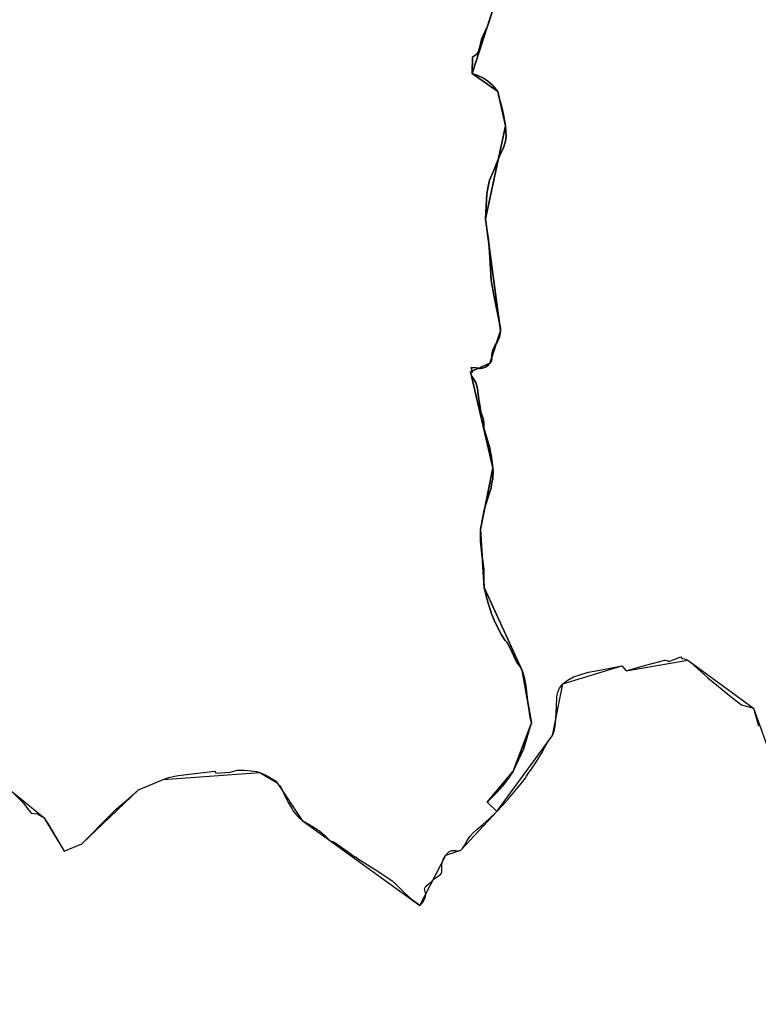
# Model space of a CAD drawing. Units: inches. Extents: x 48930 to 106139, y 57015 to 138762.
# Drawn here: x 51369 to 52811, y 95192 to 97113 of the extents above; entities that cross this region are included whole.
import ezdxf

# ---------------------------------------------------------------- set-up
doc = ezdxf.new("R2010")
doc.units = ezdxf.units.IN
doc.header["$MEASUREMENT"] = 0
for name, color, linetype, lineweight in [('LIMADM_CANTONS', 10, 'Continuous', 25), ('LIMADM_COMM_CADASTRALES', 10, 'Continuous', 25), ('LIMADM_COMMUNES', 10, 'Continuous', 25), ('LIMADM_DISTRICTS', 10, 'Continuous', 25), ('LIMADM_GEN_CANTONS', 10, 'Continuous', 25), ('LIMADM_GEN_COMM_CADASTRALES', 10, 'Continuous', 25), ('LIMADM_GEN_COMMUNES', 10, 'Continuous', 25), ('LIMADM_GEN_DISTRICTS', 10, 'Continuous', 25), ('LIMADM_GEN_PAYS', 10, 'Continuous', 25), ('LIMADM_GEN_SECTIONS', 10, 'Continuous', 25), ('LIMADM_JUDICIAIRE', 10, 'Continuous', 25), ('LIMADM_LEGISLATIVE', 10, 'Continuous', 25), ('LIMADM_PAYS', 10, 'Continuous', 25), ('LIMADM_SECTIONS', 10, 'Continuous', 25)]:
    doc.layers.add(name, color=color, linetype=linetype, lineweight=lineweight)

# ---------------------------------------------------------------- blocks, each defined once
blk = doc.blocks.new('limadmin_ACAD_1_FMEBLOCK38')
at = {"layer": 'LIMADM_GEN_COMM_CADASTRALES'}
blk.add_lwpolyline([(-574.125, -3042.7335), (-511.111, -3094.6765), (-470.902, -3160.0285), (-436.61, -3145.4765), (-326.064, -3040.5745), (-277.645, -3020.2545), (-89.045, -3006.2845), (-55.094, -3026.9855), (-6.353, -3099.9255), (223.136, -3266.0235), (273.84, -3167.5745), (303.412, -3158.3035), (373.181, -3082.5825), (481.951, -2934.1195), (502.257, -2833.4085), (617.752, -2798.6105), (625.78, -2808.5205), (746.066, -2787.1805), (874.31, -2881.2725), (1082.744, -3458.8585)], dxfattribs=at)
blk = doc.blocks.new('limadmin_ACAD_1_FMEBLOCK137')
at = {"layer": 'LIMADM_GEN_CANTONS'}
blk.add_lwpolyline([(-8653.9065, -80.221), (-8590.8925, -132.164), (-8550.6835, -197.516), (-8516.3915, -182.964), (-8405.8455, -78.062), (-8357.4265, -57.742), (-8168.8265, -43.772), (-8134.8755, -64.473), (-8086.1345, -137.413), (-7856.6455, -303.511), (-7805.9415, -205.062), (-7776.3695, -195.791), (-7706.6005, -120.07), (-7597.8305, 28.393), (-7577.5245, 129.104), (-7462.0295, 163.902), (-7454.0015, 153.992), (-7333.7155, 175.332), (-7205.4715, 81.24), (-6997.0375, -496.346)], dxfattribs=at)
blk = doc.blocks.new('limadmin_ACAD_1_FMEBLOCK150')
at = {"layer": 'LIMADM_GEN_DISTRICTS'}
blk.add_lwpolyline([(-18367.7425, -16418.8435), (-18304.7285, -16470.7865), (-18264.5195, -16536.1385), (-18230.2275, -16521.5865), (-18119.6815, -16416.6845), (-18071.2625, -16396.3645), (-17882.6625, -16382.3945), (-17848.7115, -16403.0955), (-17799.9705, -16476.0355), (-17570.4815, -16642.1335), (-17519.7775, -16543.6845), (-17490.2055, -16534.4135), (-17420.4365, -16458.6925), (-17311.6665, -16310.2295), (-17291.3605, -16209.5185), (-17175.8655, -16174.7205), (-17167.8375, -16184.6305), (-17047.5515, -16163.2905), (-16919.3075, -16257.3825), (-16710.8735, -16834.9685)], dxfattribs=at)
blk = doc.blocks.new('limadmin_ACAD_1_FMEBLOCK562')
at = {"layer": 'LIMADM_GEN_SECTIONS'}
blk.add_lwpolyline([(-816.9385, -457.5495), (-865.8215, -611.0245), (-815.7135, -645.8485), (-801.1975, -712.6505), (-840.0355, -894.0065), (-810.7055, -1112.9545), (-831.7745, -1175.9465), (-869.2155, -1192.5835), (-825.4935, -1380.4165), (-849.5445, -1500.5585), (-842.3735, -1613.3345), (-768.6355, -1775.6405), (-750.4875, -1877.7485), (-786.1505, -1972.1095), (-837.0455, -2032.5615), (-818.1965, -2050.5955), (-709.4265, -1902.1325), (-689.1205, -1801.4215), (-573.6255, -1766.6235), (-565.5975, -1776.5335), (-445.3115, -1755.1935), (-317.0675, -1849.2855), (-108.6335, -2426.8715)], dxfattribs=at)
blk = doc.blocks.new('limadmin_ACAD_1_FMEBLOCK598')
at = {"layer": 'LIMADM_GEN_SECTIONS'}
blk.add_lwpolyline([(356.476, -1514.984), (419.49, -1566.927), (459.699, -1632.279), (493.991, -1617.727), (604.537, -1512.825), (652.956, -1492.505), (841.556, -1478.535), (875.507, -1499.236), (924.248, -1572.176), (1153.737, -1738.274), (1204.441, -1639.825), (1234.013, -1630.554), (1303.782, -1554.833), (1284.933, -1536.799), (1335.828, -1476.347), (1371.491, -1381.986), (1353.343, -1279.878), (1279.605, -1117.572), (1272.434, -1004.796), (1296.485, -884.654), (1252.763, -696.821), (1290.204, -680.184), (1311.273, -617.192), (1281.943, -398.244), (1320.781, -216.888), (1306.265, -150.086), (1256.157, -115.262), (1305.04, 38.213)], dxfattribs=at)
blk = doc.blocks.new('limadmin_ACAD_1_FMEBLOCK679')
at = {"layer": 'LIMADM_GEN_COMMUNES'}
blk.add_lwpolyline([(-3844.7155, -5030.141), (-3781.7015, -5082.084), (-3741.4925, -5147.436), (-3707.2005, -5132.884), (-3596.6545, -5027.982), (-3548.2355, -5007.662), (-3359.6355, -4993.692), (-3325.6845, -5014.393), (-3276.9435, -5087.333), (-3047.4545, -5253.431), (-2996.7505, -5154.982), (-2967.1785, -5145.711), (-2897.4095, -5069.99), (-2788.6395, -4921.527), (-2768.3335, -4820.816), (-2652.8385, -4786.018), (-2644.8105, -4795.928), (-2524.5245, -4774.588), (-2396.2805, -4868.68), (-2187.8465, -5446.266)], dxfattribs=at)
blk = doc.blocks.new('limadmin_ACAD_1_FMEBLOCK779')
at = {"layer": 'LIMADM_GEN_PAYS'}
blk.add_lwpolyline([(-26169.601, -2280.2445), (-26106.587, -2332.1875), (-26066.378, -2397.5395), (-26032.086, -2382.9875), (-25921.54, -2278.0855), (-25873.121, -2257.7655), (-25684.521, -2243.7955), (-25650.57, -2264.4965), (-25601.829, -2337.4365), (-25372.34, -2503.5345), (-25321.636, -2405.0855), (-25292.064, -2395.8145), (-25222.295, -2320.0935), (-25113.525, -2171.6305), (-25093.219, -2070.9195), (-24977.724, -2036.1215), (-24969.696, -2046.0315), (-24849.41, -2024.6915), (-24721.166, -2118.7835), (-24512.732, -2696.3695)], dxfattribs=at)
blk = doc.blocks.new('limadmin_ACAD_1_FMEBLOCK871')
at = {"layer": 'LIMADM_COMMUNES'}
blk.add_lwpolyline([(-3844.7155, -5030.141), (-3821.7435, -5053.001), (-3806.1965, -5073.321), (-3794.0125, -5074.337), (-3781.7015, -5082.084), (-3773.9595, -5093.768), (-3741.4925, -5147.436), (-3707.2005, -5132.884), (-3688.0365, -5113.453), (-3669.8865, -5095.165), (-3657.5125, -5082.846), (-3640.2515, -5065.828), (-3615.3755, -5044.492), (-3596.6545, -5027.982), (-3565.3065, -5014.647), (-3548.2355, -5007.662), (-3537.5745, -5003.979), (-3526.1515, -5000.804), (-3518.2825, -4999.534), (-3497.7225, -4997.248), (-3447.5265, -4991.152), (-3446.6725, -4993.361), (-3446.0035, -4995.089), (-3427.3465, -4993.946), (-3417.7635, -4993.184), (-3403.9295, -4989.501), (-3399.7415, -4989.12), (-3389.5875, -4989.501), (-3377.0235, -4990.771), (-3366.4885, -4991.914), (-3359.6355, -4993.692), (-3347.0065, -4999.661), (-3336.7265, -5005.63), (-3329.3655, -5010.329), (-3325.6845, -5014.393), (-3320.9885, -5020.108), (-3317.0545, -5026.204), (-3310.7715, -5039.412), (-3304.4255, -5052.747), (-3297.5715, -5064.431), (-3293.7645, -5069.765), (-3284.9615, -5080.306), (-3276.9435, -5087.333), (-3271.4865, -5091.016), (-3264.3945, -5094.881), (-3250.5865, -5103.293), (-3242.5905, -5108.5), (-3233.7065, -5115.993), (-3222.7915, -5127.55), (-3215.0495, -5128.947), (-3195.9475, -5142.79), (-3174.3075, -5158.411), (-3172.5945, -5158.538), (-3167.2645, -5162.983), (-3160.6645, -5167.301), (-3134.7095, -5183.303), (-3117.5765, -5194.479), (-3101.5845, -5205.274), (-3095.1115, -5211.116), (-3077.4065, -5228.515), (-3063.5725, -5241.342), (-3050.7535, -5250.232), (-3047.4545, -5253.431), (-3044.0905, -5250.105), (-3040.6635, -5246.168), (-3036.3485, -5236.77), (-3035.9675, -5231.436), (-3037.8715, -5223.689), (-3038.3785, -5220.895), (-3036.9825, -5218.482), (-3033.6835, -5214.291), (-3025.7505, -5207.814), (-3017.2475, -5199.94), (-3007.4745, -5193.463), (-3005.5715, -5191.05), (-3004.8095, -5188.637), (-3004.4285, -5176.318), (-3003.8575, -5169.46), (-3001.0655, -5162.475), (-2996.7505, -5154.982), (-2991.1655, -5148.886), (-2984.8195, -5145.965), (-2977.5855, -5146.346), (-2969.8435, -5146.727), (-2967.1785, -5145.711), (-2963.8785, -5142.409), (-2960.4515, -5136.44), (-2954.8045, -5126.466), (-2949.7275, -5118.533), (-2944.1435, -5112.564), (-2935.7665, -5104.563), (-2924.2165, -5095.673), (-2912.2865, -5084.37), (-2897.4095, -5069.99), (-2886.1145, -5058.306), (-2874.9455, -5045.733), (-2859.0175, -5026.429), (-2846.7065, -5011.824), (-2842.1375, -5005.982), (-2839.0275, -5001.41), (-2834.9665, -4994.171), (-2831.2855, -4990.234), (-2819.7985, -4972.581), (-2810.1525, -4956.96), (-2803.2995, -4944.514), (-2797.2075, -4933.084), (-2791.2425, -4925.083), (-2788.6395, -4921.527), (-2784.9595, -4913.399), (-2783.4365, -4904.255), (-2782.2935, -4889.142), (-2780.7075, -4865.139), (-2780.0735, -4847.232), (-2779.6285, -4842.66), (-2778.2325, -4837.199), (-2774.8065, -4829.198), (-2768.3335, -4820.816), (-2759.8295, -4814.212), (-2747.7725, -4807.608), (-2730.9565, -4801.893), (-2718.2645, -4798.464), (-2700.1155, -4795.035), (-2676.0015, -4790.463), (-2652.8385, -4786.018), (-2644.8105, -4795.928), (-2608.6715, -4785.51), (-2578.9095, -4777.128), (-2569.6445, -4774.842), (-2567.6135, -4774.715), (-2564.3135, -4775.604), (-2561.5215, -4777.509), (-2538.0415, -4768.492), (-2535.7575, -4771.794), (-2534.4875, -4771.54), (-2531.0615, -4771.921), (-2524.5245, -4774.588), (-2517.7975, -4779.795), (-2485.4335, -4809.513), (-2436.7605, -4849.137), (-2419.4365, -4861.964), (-2396.2805, -4868.68), (-2392.9865, -4879.884), (-2386.1205, -4903.239)], dxfattribs=at)

msp = doc.modelspace()

# ---------------------------------------------------------------- linework, layer by layer
at = {"layer": 'LIMADM_CANTONS'}
msp.add_lwpolyline([(51352.761, 95608.453), (51375.733, 95585.593), (51391.28, 95565.273), (51403.464, 95564.257), (51415.775, 95556.51), (51423.517, 95544.826), (51455.984, 95491.158), (51490.276, 95505.71), (51509.44, 95525.141), (51527.59, 95543.429), (51539.964, 95555.748), (51557.225, 95572.766), (51582.101, 95594.102), (51600.822, 95610.612), (51632.17, 95623.947), (51649.241, 95630.932), (51659.902, 95634.615), (51671.325, 95637.79), (51679.194, 95639.06), (51699.754, 95641.346), (51749.95, 95647.442), (51750.804, 95645.233), (51751.473, 95643.505), (51770.13, 95644.648), (51779.713, 95645.41), (51793.547, 95649.093), (51797.735, 95649.474), (51807.889, 95649.093), (51820.453, 95647.823), (51830.988, 95646.68), (51837.841, 95644.902), (51850.47, 95638.933), (51860.75, 95632.964), (51868.111, 95628.265), (51871.792, 95624.201), (51876.488, 95618.486), (51880.422, 95612.39), (51886.705, 95599.182), (51893.051, 95585.847), (51899.905, 95574.163), (51903.712, 95568.829), (51912.515, 95558.288), (51920.533, 95551.261), (51925.99, 95547.578), (51933.082, 95543.713), (51946.89, 95535.301), (51954.886, 95530.094), (51963.77, 95522.601), (51974.685, 95511.044), (51982.427, 95509.647), (52001.529, 95495.804), (52023.169, 95480.183), (52024.882, 95480.056), (52030.212, 95475.611), (52036.812, 95471.293), (52062.767, 95455.291), (52079.9, 95444.115), (52095.892, 95433.32), (52102.365, 95427.478), (52120.07, 95410.079), (52133.904, 95397.252), (52146.723, 95388.362), (52150.022, 95385.163), (52153.386, 95388.489), (52156.813, 95392.426), (52161.128, 95401.824), (52161.509, 95407.158), (52159.605, 95414.905), (52159.098, 95417.699), (52160.494, 95420.112), (52163.793, 95424.303), (52171.726, 95430.78), (52180.229, 95438.654), (52190.002, 95445.131), (52191.905, 95447.544), (52192.667, 95449.957), (52193.048, 95462.276), (52193.619, 95469.134), (52196.411, 95476.119), (52200.726, 95483.612), (52206.311, 95489.708), (52212.657, 95492.629), (52219.891, 95492.248), (52227.633, 95491.867), (52230.298, 95492.883), (52233.598, 95496.185), (52237.025, 95502.154), (52242.672, 95512.128), (52247.749, 95520.061), (52253.333, 95526.03), (52261.71, 95534.031), (52273.26, 95542.921), (52285.19, 95554.224), (52300.067, 95568.604), (52311.362, 95580.288), (52322.531, 95592.861), (52338.459, 95612.165), (52350.77, 95626.77), (52355.339, 95632.612), (52358.449, 95637.184), (52362.51, 95644.423), (52366.191, 95648.36), (52377.678, 95666.013), (52387.324, 95681.634), (52394.177, 95694.08), (52400.269, 95705.51), (52406.234, 95713.511), (52408.837, 95717.067), (52412.517, 95725.195), (52414.04, 95734.339), (52415.183, 95749.452), (52416.769, 95773.455), (52417.403, 95791.362), (52417.848, 95795.934), (52419.244, 95801.395), (52422.67, 95809.396), (52429.143, 95817.778), (52437.647, 95824.382), (52449.704, 95830.986), (52466.52, 95836.701), (52479.212, 95840.13), (52497.361, 95843.559), (52521.475, 95848.131), (52544.638, 95852.576), (52552.666, 95842.666), (52588.805, 95853.084), (52618.567, 95861.466), (52627.832, 95863.752), (52629.863, 95863.879), (52633.163, 95862.99), (52635.955, 95861.085), (52659.435, 95870.102), (52661.719, 95866.8), (52662.989, 95867.054), (52666.415, 95866.673), (52672.952, 95864.006), (52679.679, 95858.799), (52712.043, 95829.081), (52760.716, 95789.457), (52778.04, 95776.63), (52801.196, 95769.914), (52804.49, 95758.71), (52811.356, 95735.355)], dxfattribs=at)
at = {"layer": 'LIMADM_COMM_CADASTRALES'}
msp.add_lwpolyline([(51352.761, 95608.453), (51375.733, 95585.593), (51391.28, 95565.273), (51403.464, 95564.257), (51415.775, 95556.51), (51423.517, 95544.826), (51455.984, 95491.158), (51490.276, 95505.71), (51509.44, 95525.141), (51527.59, 95543.429), (51539.964, 95555.748), (51557.225, 95572.766), (51582.101, 95594.102), (51600.822, 95610.612), (51632.17, 95623.947), (51649.241, 95630.932), (51659.902, 95634.615), (51671.325, 95637.79), (51679.194, 95639.06), (51699.754, 95641.346), (51749.95, 95647.442), (51750.804, 95645.233), (51751.473, 95643.505), (51770.13, 95644.648), (51779.713, 95645.41), (51793.547, 95649.093), (51797.735, 95649.474), (51807.889, 95649.093), (51820.453, 95647.823), (51830.988, 95646.68), (51837.841, 95644.902), (51850.47, 95638.933), (51860.75, 95632.964), (51868.111, 95628.265), (51871.792, 95624.201), (51876.488, 95618.486), (51880.422, 95612.39), (51886.705, 95599.182), (51893.051, 95585.847), (51899.905, 95574.163), (51903.712, 95568.829), (51912.515, 95558.288), (51920.533, 95551.261), (51925.99, 95547.578), (51933.082, 95543.713), (51946.89, 95535.301), (51954.886, 95530.094), (51963.77, 95522.601), (51974.685, 95511.044), (51982.427, 95509.647), (52001.529, 95495.804), (52023.169, 95480.183), (52024.882, 95480.056), (52030.212, 95475.611), (52036.812, 95471.293), (52062.767, 95455.291), (52079.9, 95444.115), (52095.892, 95433.32), (52102.365, 95427.478), (52120.07, 95410.079), (52133.904, 95397.252), (52146.723, 95388.362), (52150.022, 95385.163), (52153.386, 95388.489), (52156.813, 95392.426), (52161.128, 95401.824), (52161.509, 95407.158), (52159.605, 95414.905), (52159.098, 95417.699), (52160.494, 95420.112), (52163.793, 95424.303), (52171.726, 95430.78), (52180.229, 95438.654), (52190.002, 95445.131), (52191.905, 95447.544), (52192.667, 95449.957), (52193.048, 95462.276), (52193.619, 95469.134), (52196.411, 95476.119), (52200.726, 95483.612), (52206.311, 95489.708), (52212.657, 95492.629), (52219.891, 95492.248), (52227.633, 95491.867), (52230.298, 95492.883), (52233.598, 95496.185), (52237.025, 95502.154), (52242.672, 95512.128), (52247.749, 95520.061), (52253.333, 95526.03), (52261.71, 95534.031), (52273.26, 95542.921), (52285.19, 95554.224), (52300.067, 95568.604), (52311.362, 95580.288), (52322.531, 95592.861), (52338.459, 95612.165), (52350.77, 95626.77), (52355.339, 95632.612), (52358.449, 95637.184), (52362.51, 95644.423), (52366.191, 95648.36), (52377.678, 95666.013), (52387.324, 95681.634), (52394.177, 95694.08), (52400.269, 95705.51), (52406.234, 95713.511), (52408.837, 95717.067), (52412.517, 95725.195), (52414.04, 95734.339), (52415.183, 95749.452), (52416.769, 95773.455), (52417.403, 95791.362), (52417.848, 95795.934), (52419.244, 95801.395), (52422.67, 95809.396), (52429.143, 95817.778), (52437.647, 95824.382), (52449.704, 95830.986), (52466.52, 95836.701), (52479.212, 95840.13), (52497.361, 95843.559), (52521.475, 95848.131), (52544.638, 95852.576), (52552.666, 95842.666), (52588.805, 95853.084), (52618.567, 95861.466), (52627.832, 95863.752), (52629.863, 95863.879), (52633.163, 95862.99), (52635.955, 95861.085), (52659.435, 95870.102), (52661.719, 95866.8), (52662.989, 95867.054), (52666.415, 95866.673), (52672.952, 95864.006), (52679.679, 95858.799), (52712.043, 95829.081), (52760.716, 95789.457), (52778.04, 95776.63), (52801.196, 95769.914), (52804.49, 95758.71), (52811.356, 95735.355)], dxfattribs=at)
at = {"layer": 'LIMADM_DISTRICTS'}
msp.add_lwpolyline([(51352.761, 95608.453), (51375.733, 95585.593), (51391.28, 95565.273), (51403.464, 95564.257), (51415.775, 95556.51), (51423.517, 95544.826), (51455.984, 95491.158), (51490.276, 95505.71), (51509.44, 95525.141), (51527.59, 95543.429), (51539.964, 95555.748), (51557.225, 95572.766), (51582.101, 95594.102), (51600.822, 95610.612), (51632.17, 95623.947), (51649.241, 95630.932), (51659.902, 95634.615), (51671.325, 95637.79), (51679.194, 95639.06), (51699.754, 95641.346), (51749.95, 95647.442), (51750.804, 95645.233), (51751.473, 95643.505), (51770.13, 95644.648), (51779.713, 95645.41), (51793.547, 95649.093), (51797.735, 95649.474), (51807.889, 95649.093), (51820.453, 95647.823), (51830.988, 95646.68), (51837.841, 95644.902), (51850.47, 95638.933), (51860.75, 95632.964), (51868.111, 95628.265), (51871.792, 95624.201), (51876.488, 95618.486), (51880.422, 95612.39), (51886.705, 95599.182), (51893.051, 95585.847), (51899.905, 95574.163), (51903.712, 95568.829), (51912.515, 95558.288), (51920.533, 95551.261), (51925.99, 95547.578), (51933.082, 95543.713), (51946.89, 95535.301), (51954.886, 95530.094), (51963.77, 95522.601), (51974.685, 95511.044), (51982.427, 95509.647), (52001.529, 95495.804), (52023.169, 95480.183), (52024.882, 95480.056), (52030.212, 95475.611), (52036.812, 95471.293), (52062.767, 95455.291), (52079.9, 95444.115), (52095.892, 95433.32), (52102.365, 95427.478), (52120.07, 95410.079), (52133.904, 95397.252), (52146.723, 95388.362), (52150.022, 95385.163), (52153.386, 95388.489), (52156.813, 95392.426), (52161.128, 95401.824), (52161.509, 95407.158), (52159.605, 95414.905), (52159.098, 95417.699), (52160.494, 95420.112), (52163.793, 95424.303), (52171.726, 95430.78), (52180.229, 95438.654), (52190.002, 95445.131), (52191.905, 95447.544), (52192.667, 95449.957), (52193.048, 95462.276), (52193.619, 95469.134), (52196.411, 95476.119), (52200.726, 95483.612), (52206.311, 95489.708), (52212.657, 95492.629), (52219.891, 95492.248), (52227.633, 95491.867), (52230.298, 95492.883), (52233.598, 95496.185), (52237.025, 95502.154), (52242.672, 95512.128), (52247.749, 95520.061), (52253.333, 95526.03), (52261.71, 95534.031), (52273.26, 95542.921), (52285.19, 95554.224), (52300.067, 95568.604), (52311.362, 95580.288), (52322.531, 95592.861), (52338.459, 95612.165), (52350.77, 95626.77), (52355.339, 95632.612), (52358.449, 95637.184), (52362.51, 95644.423), (52366.191, 95648.36), (52377.678, 95666.013), (52387.324, 95681.634), (52394.177, 95694.08), (52400.269, 95705.51), (52406.234, 95713.511), (52408.837, 95717.067), (52412.517, 95725.195), (52414.04, 95734.339), (52415.183, 95749.452), (52416.769, 95773.455), (52417.403, 95791.362), (52417.848, 95795.934), (52419.244, 95801.395), (52422.67, 95809.396), (52429.143, 95817.778), (52437.647, 95824.382), (52449.704, 95830.986), (52466.52, 95836.701), (52479.212, 95840.13), (52497.361, 95843.559), (52521.475, 95848.131), (52544.638, 95852.576), (52552.666, 95842.666), (52588.805, 95853.084), (52618.567, 95861.466), (52627.832, 95863.752), (52629.863, 95863.879), (52633.163, 95862.99), (52635.955, 95861.085), (52659.435, 95870.102), (52661.719, 95866.8), (52662.989, 95867.054), (52666.415, 95866.673), (52672.952, 95864.006), (52679.679, 95858.799), (52712.043, 95829.081), (52760.716, 95789.457), (52778.04, 95776.63), (52801.196, 95769.914), (52804.49, 95758.71), (52811.356, 95735.355)], dxfattribs=at)
at = {"layer": 'LIMADM_JUDICIAIRE'}
msp.add_lwpolyline([(51352.761, 95608.453), (51375.733, 95585.593), (51391.28, 95565.273), (51403.464, 95564.257), (51415.775, 95556.51), (51423.517, 95544.826), (51455.984, 95491.158), (51490.276, 95505.71), (51509.44, 95525.141), (51527.59, 95543.429), (51539.964, 95555.748), (51557.225, 95572.766), (51582.101, 95594.102), (51600.822, 95610.612), (51632.17, 95623.947), (51649.241, 95630.932), (51659.902, 95634.615), (51671.325, 95637.79), (51679.194, 95639.06), (51699.754, 95641.346), (51749.95, 95647.442), (51750.804, 95645.233), (51751.473, 95643.505), (51770.13, 95644.648), (51779.713, 95645.41), (51793.547, 95649.093), (51797.735, 95649.474), (51807.889, 95649.093), (51820.453, 95647.823), (51830.988, 95646.68), (51837.841, 95644.902), (51850.47, 95638.933), (51860.75, 95632.964), (51868.111, 95628.265), (51871.792, 95624.201), (51876.488, 95618.486), (51880.422, 95612.39), (51886.705, 95599.182), (51893.051, 95585.847), (51899.905, 95574.163), (51903.712, 95568.829), (51912.515, 95558.288), (51920.533, 95551.261), (51925.99, 95547.578), (51933.082, 95543.713), (51946.89, 95535.301), (51954.886, 95530.094), (51963.77, 95522.601), (51974.685, 95511.044), (51982.427, 95509.647), (52001.529, 95495.804), (52023.169, 95480.183), (52024.882, 95480.056), (52030.212, 95475.611), (52036.812, 95471.293), (52062.767, 95455.291), (52079.9, 95444.115), (52095.892, 95433.32), (52102.365, 95427.478), (52120.07, 95410.079), (52133.904, 95397.252), (52146.723, 95388.362), (52150.022, 95385.163), (52153.386, 95388.489), (52156.813, 95392.426), (52161.128, 95401.824), (52161.509, 95407.158), (52159.605, 95414.905), (52159.098, 95417.699), (52160.494, 95420.112), (52163.793, 95424.303), (52171.726, 95430.78), (52180.229, 95438.654), (52190.002, 95445.131), (52191.905, 95447.544), (52192.667, 95449.957), (52193.048, 95462.276), (52193.619, 95469.134), (52196.411, 95476.119), (52200.726, 95483.612), (52206.311, 95489.708), (52212.657, 95492.629), (52219.891, 95492.248), (52227.633, 95491.867), (52230.298, 95492.883), (52233.598, 95496.185), (52237.025, 95502.154), (52242.672, 95512.128), (52247.749, 95520.061), (52253.333, 95526.03), (52261.71, 95534.031), (52273.26, 95542.921), (52285.19, 95554.224), (52300.067, 95568.604), (52311.362, 95580.288), (52322.531, 95592.861), (52338.459, 95612.165), (52350.77, 95626.77), (52355.339, 95632.612), (52358.449, 95637.184), (52362.51, 95644.423), (52366.191, 95648.36), (52377.678, 95666.013), (52387.324, 95681.634), (52394.177, 95694.08), (52400.269, 95705.51), (52406.234, 95713.511), (52408.837, 95717.067), (52412.517, 95725.195), (52414.04, 95734.339), (52415.183, 95749.452), (52416.769, 95773.455), (52417.403, 95791.362), (52417.848, 95795.934), (52419.244, 95801.395), (52422.67, 95809.396), (52429.143, 95817.778), (52437.647, 95824.382), (52449.704, 95830.986), (52466.52, 95836.701), (52479.212, 95840.13), (52497.361, 95843.559), (52521.475, 95848.131), (52544.638, 95852.576), (52552.666, 95842.666), (52588.805, 95853.084), (52618.567, 95861.466), (52627.832, 95863.752), (52629.863, 95863.879), (52633.163, 95862.99), (52635.955, 95861.085), (52659.435, 95870.102), (52661.719, 95866.8), (52662.989, 95867.054), (52666.415, 95866.673), (52672.952, 95864.006), (52679.679, 95858.799), (52712.043, 95829.081), (52760.716, 95789.457), (52778.04, 95776.63), (52801.196, 95769.914), (52804.49, 95758.71), (52811.356, 95735.355)], dxfattribs=at)
at = {"layer": 'LIMADM_LEGISLATIVE'}
msp.add_lwpolyline([(51352.761, 95608.453), (51375.733, 95585.593), (51391.28, 95565.273), (51403.464, 95564.257), (51415.775, 95556.51), (51423.517, 95544.826), (51455.984, 95491.158), (51490.276, 95505.71), (51509.44, 95525.141), (51527.59, 95543.429), (51539.964, 95555.748), (51557.225, 95572.766), (51582.101, 95594.102), (51600.822, 95610.612), (51632.17, 95623.947), (51649.241, 95630.932), (51659.902, 95634.615), (51671.325, 95637.79), (51679.194, 95639.06), (51699.754, 95641.346), (51749.95, 95647.442), (51750.804, 95645.233), (51751.473, 95643.505), (51770.13, 95644.648), (51779.713, 95645.41), (51793.547, 95649.093), (51797.735, 95649.474), (51807.889, 95649.093), (51820.453, 95647.823), (51830.988, 95646.68), (51837.841, 95644.902), (51850.47, 95638.933), (51860.75, 95632.964), (51868.111, 95628.265), (51871.792, 95624.201), (51876.488, 95618.486), (51880.422, 95612.39), (51886.705, 95599.182), (51893.051, 95585.847), (51899.905, 95574.163), (51903.712, 95568.829), (51912.515, 95558.288), (51920.533, 95551.261), (51925.99, 95547.578), (51933.082, 95543.713), (51946.89, 95535.301), (51954.886, 95530.094), (51963.77, 95522.601), (51974.685, 95511.044), (51982.427, 95509.647), (52001.529, 95495.804), (52023.169, 95480.183), (52024.882, 95480.056), (52030.212, 95475.611), (52036.812, 95471.293), (52062.767, 95455.291), (52079.9, 95444.115), (52095.892, 95433.32), (52102.365, 95427.478), (52120.07, 95410.079), (52133.904, 95397.252), (52146.723, 95388.362), (52150.022, 95385.163), (52153.386, 95388.489), (52156.813, 95392.426), (52161.128, 95401.824), (52161.509, 95407.158), (52159.605, 95414.905), (52159.098, 95417.699), (52160.494, 95420.112), (52163.793, 95424.303), (52171.726, 95430.78), (52180.229, 95438.654), (52190.002, 95445.131), (52191.905, 95447.544), (52192.667, 95449.957), (52193.048, 95462.276), (52193.619, 95469.134), (52196.411, 95476.119), (52200.726, 95483.612), (52206.311, 95489.708), (52212.657, 95492.629), (52219.891, 95492.248), (52227.633, 95491.867), (52230.298, 95492.883), (52233.598, 95496.185), (52237.025, 95502.154), (52242.672, 95512.128), (52247.749, 95520.061), (52253.333, 95526.03), (52261.71, 95534.031), (52273.26, 95542.921), (52285.19, 95554.224), (52300.067, 95568.604), (52311.362, 95580.288), (52322.531, 95592.861), (52338.459, 95612.165), (52350.77, 95626.77), (52355.339, 95632.612), (52358.449, 95637.184), (52362.51, 95644.423), (52366.191, 95648.36), (52377.678, 95666.013), (52387.324, 95681.634), (52394.177, 95694.08), (52400.269, 95705.51), (52406.234, 95713.511), (52408.837, 95717.067), (52412.517, 95725.195), (52414.04, 95734.339), (52415.183, 95749.452), (52416.769, 95773.455), (52417.403, 95791.362), (52417.848, 95795.934), (52419.244, 95801.395), (52422.67, 95809.396), (52429.143, 95817.778), (52437.647, 95824.382), (52449.704, 95830.986), (52466.52, 95836.701), (52479.212, 95840.13), (52497.361, 95843.559), (52521.475, 95848.131), (52544.638, 95852.576), (52552.666, 95842.666), (52588.805, 95853.084), (52618.567, 95861.466), (52627.832, 95863.752), (52629.863, 95863.879), (52633.163, 95862.99), (52635.955, 95861.085), (52659.435, 95870.102), (52661.719, 95866.8), (52662.989, 95867.054), (52666.415, 95866.673), (52672.952, 95864.006), (52679.679, 95858.799), (52712.043, 95829.081), (52760.716, 95789.457), (52778.04, 95776.63), (52801.196, 95769.914), (52804.49, 95758.71), (52811.356, 95735.355)], dxfattribs=at)
at = {"layer": 'LIMADM_PAYS'}
msp.add_lwpolyline([(51352.761, 95608.453), (51375.733, 95585.593), (51391.28, 95565.273), (51403.464, 95564.257), (51415.775, 95556.51), (51423.517, 95544.826), (51455.984, 95491.158), (51490.276, 95505.71), (51509.44, 95525.141), (51527.59, 95543.429), (51539.964, 95555.748), (51557.225, 95572.766), (51582.101, 95594.102), (51600.822, 95610.612), (51632.17, 95623.947), (51649.241, 95630.932), (51659.902, 95634.615), (51671.325, 95637.79), (51679.194, 95639.06), (51699.754, 95641.346), (51749.95, 95647.442), (51750.804, 95645.233), (51751.473, 95643.505), (51770.13, 95644.648), (51779.713, 95645.41), (51793.547, 95649.093), (51797.735, 95649.474), (51807.889, 95649.093), (51820.453, 95647.823), (51830.988, 95646.68), (51837.841, 95644.902), (51850.47, 95638.933), (51860.75, 95632.964), (51868.111, 95628.265), (51871.792, 95624.201), (51876.488, 95618.486), (51880.422, 95612.39), (51886.705, 95599.182), (51893.051, 95585.847), (51899.905, 95574.163), (51903.712, 95568.829), (51912.515, 95558.288), (51920.533, 95551.261), (51925.99, 95547.578), (51933.082, 95543.713), (51946.89, 95535.301), (51954.886, 95530.094), (51963.77, 95522.601), (51974.685, 95511.044), (51982.427, 95509.647), (52001.529, 95495.804), (52023.169, 95480.183), (52024.882, 95480.056), (52030.212, 95475.611), (52036.812, 95471.293), (52062.767, 95455.291), (52079.9, 95444.115), (52095.892, 95433.32), (52102.365, 95427.478), (52120.07, 95410.079), (52133.904, 95397.252), (52146.723, 95388.362), (52150.022, 95385.163), (52153.386, 95388.489), (52156.813, 95392.426), (52161.128, 95401.824), (52161.509, 95407.158), (52159.605, 95414.905), (52159.098, 95417.699), (52160.494, 95420.112), (52163.793, 95424.303), (52171.726, 95430.78), (52180.229, 95438.654), (52190.002, 95445.131), (52191.905, 95447.544), (52192.667, 95449.957), (52193.048, 95462.276), (52193.619, 95469.134), (52196.411, 95476.119), (52200.726, 95483.612), (52206.311, 95489.708), (52212.657, 95492.629), (52219.891, 95492.248), (52227.633, 95491.867), (52230.298, 95492.883), (52233.598, 95496.185), (52237.025, 95502.154), (52242.672, 95512.128), (52247.749, 95520.061), (52253.333, 95526.03), (52261.71, 95534.031), (52273.26, 95542.921), (52285.19, 95554.224), (52300.067, 95568.604), (52311.362, 95580.288), (52322.531, 95592.861), (52338.459, 95612.165), (52350.77, 95626.77), (52355.339, 95632.612), (52358.449, 95637.184), (52362.51, 95644.423), (52366.191, 95648.36), (52377.678, 95666.013), (52387.324, 95681.634), (52394.177, 95694.08), (52400.269, 95705.51), (52406.234, 95713.511), (52408.837, 95717.067), (52412.517, 95725.195), (52414.04, 95734.339), (52415.183, 95749.452), (52416.769, 95773.455), (52417.403, 95791.362), (52417.848, 95795.934), (52419.244, 95801.395), (52422.67, 95809.396), (52429.143, 95817.778), (52437.647, 95824.382), (52449.704, 95830.986), (52466.52, 95836.701), (52479.212, 95840.13), (52497.361, 95843.559), (52521.475, 95848.131), (52544.638, 95852.576), (52552.666, 95842.666), (52588.805, 95853.084), (52618.567, 95861.466), (52627.832, 95863.752), (52629.863, 95863.879), (52633.163, 95862.99), (52635.955, 95861.085), (52659.435, 95870.102), (52661.719, 95866.8), (52662.989, 95867.054), (52666.415, 95866.673), (52672.952, 95864.006), (52679.679, 95858.799), (52712.043, 95829.081), (52760.716, 95789.457), (52778.04, 95776.63), (52801.196, 95769.914), (52804.49, 95758.71), (52811.356, 95735.355)], dxfattribs=at)
at = {"layer": 'LIMADM_SECTIONS'}
for points in [[(51352.761, 95608.453), (51375.733, 95585.593), (51391.28, 95565.273), (51403.464, 95564.257), (51415.775, 95556.51), (51423.517, 95544.826), (51455.984, 95491.158), (51490.276, 95505.71), (51509.44, 95525.141), (51527.59, 95543.429), (51539.964, 95555.748), (51557.225, 95572.766), (51582.101, 95594.102), (51600.822, 95610.612), (51632.17, 95623.947), (51649.241, 95630.932), (51659.902, 95634.615), (51671.325, 95637.79), (51679.194, 95639.06), (51699.754, 95641.346), (51749.95, 95647.442), (51750.804, 95645.233), (51751.473, 95643.505), (51770.13, 95644.648), (51779.713, 95645.41), (51793.547, 95649.093), (51797.735, 95649.474), (51807.889, 95649.093), (51820.453, 95647.823), (51830.988, 95646.68), (51837.841, 95644.902), (51850.47, 95638.933), (51860.75, 95632.964), (51868.111, 95628.265), (51871.792, 95624.201), (51876.488, 95618.486), (51880.422, 95612.39), (51886.705, 95599.182), (51893.051, 95585.847), (51899.905, 95574.163), (51903.712, 95568.829), (51912.515, 95558.288), (51920.533, 95551.261), (51925.99, 95547.578), (51933.082, 95543.713), (51946.89, 95535.301), (51954.886, 95530.094), (51963.77, 95522.601), (51974.685, 95511.044), (51982.427, 95509.647), (52001.529, 95495.804), (52023.169, 95480.183), (52024.882, 95480.056), (52030.212, 95475.611), (52036.812, 95471.293), (52062.767, 95455.291), (52079.9, 95444.115), (52095.892, 95433.32), (52102.365, 95427.478), (52120.07, 95410.079), (52133.904, 95397.252), (52146.723, 95388.362), (52150.022, 95385.163), (52153.386, 95388.489), (52156.813, 95392.426), (52161.128, 95401.824), (52161.509, 95407.158), (52159.605, 95414.905), (52159.098, 95417.699), (52160.494, 95420.112), (52163.793, 95424.303), (52171.726, 95430.78), (52180.229, 95438.654), (52190.002, 95445.131), (52191.905, 95447.544), (52192.667, 95449.957), (52193.048, 95462.276), (52193.619, 95469.134), (52196.411, 95476.119), (52200.726, 95483.612), (52206.311, 95489.708), (52212.657, 95492.629), (52219.891, 95492.248), (52227.633, 95491.867), (52230.298, 95492.883), (52233.598, 95496.185), (52237.025, 95502.154), (52242.672, 95512.128), (52247.749, 95520.061), (52253.333, 95526.03), (52261.71, 95534.031), (52273.26, 95542.921), (52285.19, 95554.224), (52300.067, 95568.604), (52298.86, 95570.001), (52281.218, 95586.638), (52300.319, 95605.434), (52311.488, 95617.753), (52324.688, 95635.406), (52332.113, 95647.09), (52342.52, 95669.061), (52352.356, 95690.016), (52355.656, 95701.065), (52362.129, 95723.544), (52365.809, 95736.117), (52367.143, 95738.657), (52367.776, 95741.451), (52364.603, 95755.167), (52363.207, 95765.708), (52360.352, 95785.266), (52358.195, 95802.538), (52356.609, 95814.349), (52353.563, 95831.494), (52349.628, 95843.559), (52344.995, 95852.195), (52338.903, 95860.704), (52333.319, 95871.372), (52326.021, 95887.247), (52319.548, 95899.058), (52316.757, 95901.852), (52309.523, 95913.536), (52300.955, 95929.284), (52294.863, 95941.73), (52289.66, 95954.43), (52281.601, 95981.481), (52278.047, 95994.308), (52275.89, 96005.865), (52274.684, 96020.47), (52274.938, 96041.552), (52273.098, 96056.411), (52271.321, 96071.397), (52268.783, 96089.685), (52268.465, 96096.797), (52268.338, 96111.656), (52268.719, 96118.641), (52272.843, 96142.517), (52274.281, 96149.496), (52275.209, 96154.003), (52276.27, 96159.154), (52286.233, 96190.015), (52287.3, 96194.123), (52287.883, 96196.365), (52289.279, 96199.667), (52290.041, 96207.922), (52291.056, 96213.764), (52292.579, 96217.193), (52292.389, 96218.844), (52292.495, 96220.602), (52293.15, 96231.417), (52292.77, 96238.783), (52290.168, 96259.865), (52285.726, 96279.931), (52278.936, 96304.188), (52275.002, 96317.015), (52275.002, 96325.143), (52273.987, 96333.398), (52268.847, 96347.749), (52266.816, 96361.592), (52264.342, 96377.086), (52263.199, 96388.389), (52261.93, 96396.263), (52260.661, 96401.216), (52259.265, 96405.407), (52254.696, 96412.646), (52250.952, 96418.488), (52250.191, 96420.52), (52249.048, 96426.616), (52252.729, 96425.473), (52250.191, 96434.744), (52259.963, 96434.236), (52266.309, 96433.093), (52268.467, 96432.966), (52272.401, 96433.347), (52278.493, 96435.76), (52282.047, 96438.3), (52286.489, 96443.253), (52289.027, 96446.809), (52290.55, 96451.127), (52290.36, 96458.239), (52290.995, 96464.081), (52292.645, 96468.399), (52296.071, 96475.892), (52301.656, 96485.544), (52304.575, 96491.894), (52306.288, 96498.244), (52307.558, 96506.245), (52307.558, 96511.325), (52294.486, 96575.841), (52289.333, 96605.432), (52286.478, 96649.755), (52285.462, 96668.932), (52284.13, 96683.918), (52281.338, 96700.682), (52279.18, 96715.033), (52278.228, 96725.193), (52278.989, 96737.131), (52280.957, 96773.961), (52283.115, 96788.058), (52285.716, 96800.504), (52293.585, 96818.03), (52295.046, 96821.078), (52298.092, 96829.714), (52305.707, 96846.859), (52313.703, 96865.147), (52316.939, 96876.704), (52318.335, 96885.848), (52318.081, 96895.881), (52317.066, 96906.549), (52313.322, 96927.758), (52310.657, 96940.077), (52309.514, 96945.157), (52305.262, 96958.619), (52303.358, 96966.493), (52302.931, 96970.684), (52302.55, 96973.351), (52301.836, 96974.24), (52292.938, 96984.18), (52290.898, 96986.458), (52282.395, 96993.951), (52274.018, 96999.285), (52262.976, 97004.492), (52252.442, 97008.175), (52252.505, 97040.433), (52253.521, 97040.941), (52257.582, 97043.354), (52261.39, 97046.275), (52264.436, 97051.101), (52266.293, 97058.398), (52269.703, 97071.802), (52270.434, 97075.397), (52281.432, 97099.299), (52283.972, 97105.86), (52298.338, 97152.319)], [(52298.338, 97152.319), (52283.972, 97105.86), (52281.432, 97099.299), (52270.434, 97075.397), (52269.703, 97071.802), (52266.293, 97058.398), (52264.436, 97051.101), (52261.39, 97046.275), (52257.582, 97043.354), (52253.521, 97040.941), (52252.505, 97040.433), (52252.442, 97008.175), (52262.976, 97004.492), (52274.018, 96999.285), (52282.395, 96993.951), (52290.898, 96986.458), (52292.938, 96984.18), (52301.836, 96974.24), (52302.55, 96973.351), (52302.931, 96970.684), (52303.358, 96966.493), (52305.262, 96958.619), (52309.514, 96945.157), (52310.657, 96940.077), (52313.322, 96927.758), (52317.066, 96906.549), (52318.081, 96895.881), (52318.335, 96885.848), (52316.939, 96876.704), (52313.703, 96865.147), (52305.707, 96846.859), (52298.092, 96829.714), (52295.046, 96821.078), (52293.585, 96818.03), (52285.716, 96800.504), (52283.115, 96788.058), (52280.957, 96773.961), (52278.989, 96737.131), (52278.228, 96725.193), (52279.18, 96715.033), (52281.338, 96700.682), (52284.13, 96683.918), (52285.462, 96668.932), (52286.478, 96649.755), (52289.333, 96605.432), (52294.486, 96575.841), (52307.558, 96511.325), (52307.558, 96506.245), (52306.288, 96498.244), (52304.575, 96491.894), (52301.656, 96485.544), (52296.071, 96475.892), (52292.645, 96468.399), (52290.995, 96464.081), (52290.36, 96458.239), (52290.55, 96451.127), (52289.027, 96446.809), (52286.489, 96443.253), (52282.047, 96438.3), (52278.493, 96435.76), (52272.401, 96433.347), (52268.467, 96432.966), (52266.309, 96433.093), (52259.963, 96434.236), (52250.191, 96434.744), (52252.729, 96425.473), (52249.048, 96426.616), (52250.191, 96420.52), (52250.952, 96418.488), (52254.696, 96412.646), (52259.265, 96405.407), (52260.661, 96401.216), (52261.93, 96396.263), (52263.199, 96388.389), (52264.342, 96377.086), (52266.816, 96361.592), (52268.847, 96347.749), (52273.987, 96333.398), (52275.002, 96325.143), (52275.002, 96317.015), (52278.936, 96304.188), (52285.726, 96279.931), (52290.168, 96259.865), (52292.77, 96238.783), (52293.15, 96231.417), (52292.495, 96220.602), (52292.389, 96218.844), (52292.579, 96217.193), (52291.056, 96213.764), (52290.041, 96207.922), (52289.279, 96199.667), (52287.883, 96196.365), (52287.3, 96194.123), (52286.233, 96190.015), (52276.27, 96159.154), (52275.209, 96154.003), (52274.281, 96149.496), (52272.843, 96142.517), (52268.719, 96118.641), (52268.338, 96111.656), (52268.465, 96096.797), (52268.783, 96089.685), (52271.321, 96071.397), (52273.098, 96056.411), (52274.938, 96041.552), (52274.684, 96020.47), (52275.89, 96005.865), (52278.047, 95994.308), (52281.601, 95981.481), (52289.66, 95954.43), (52294.863, 95941.73), (52300.955, 95929.284), (52309.523, 95913.536), (52316.757, 95901.852), (52319.548, 95899.058), (52326.021, 95887.247), (52333.319, 95871.372), (52338.903, 95860.704), (52344.995, 95852.195), (52349.628, 95843.559), (52353.563, 95831.494), (52356.609, 95814.349), (52358.195, 95802.538), (52360.352, 95785.266), (52363.207, 95765.708), (52364.603, 95755.167), (52367.776, 95741.451), (52367.143, 95738.657), (52365.809, 95736.117), (52362.129, 95723.544), (52355.656, 95701.065), (52352.356, 95690.016), (52342.52, 95669.061), (52332.113, 95647.09), (52324.688, 95635.406), (52311.488, 95617.753), (52300.319, 95605.434), (52281.218, 95586.638), (52298.86, 95570.001), (52300.067, 95568.604), (52311.362, 95580.288), (52322.531, 95592.861), (52338.459, 95612.165), (52350.77, 95626.77), (52355.339, 95632.612), (52358.449, 95637.184), (52362.51, 95644.423), (52366.191, 95648.36), (52377.678, 95666.013), (52387.324, 95681.634), (52394.177, 95694.08), (52400.269, 95705.51), (52406.234, 95713.511), (52408.837, 95717.067), (52412.517, 95725.195), (52414.04, 95734.339), (52415.183, 95749.452), (52416.769, 95773.455), (52417.403, 95791.362), (52417.848, 95795.934), (52419.244, 95801.395), (52422.67, 95809.396), (52429.143, 95817.778), (52437.647, 95824.382), (52449.704, 95830.986), (52466.52, 95836.701), (52479.212, 95840.13), (52497.361, 95843.559), (52521.475, 95848.131), (52544.638, 95852.576), (52552.666, 95842.666), (52588.805, 95853.084), (52618.567, 95861.466), (52627.832, 95863.752), (52629.863, 95863.879), (52633.163, 95862.99), (52635.955, 95861.085), (52659.435, 95870.102), (52661.719, 95866.8), (52662.989, 95867.054), (52666.415, 95866.673), (52672.952, 95864.006), (52679.679, 95858.799), (52712.043, 95829.081), (52760.716, 95789.457), (52778.04, 95776.63), (52801.196, 95769.914), (52804.49, 95758.71), (52811.356, 95735.355)]]:
    msp.add_lwpolyline(points, dxfattribs=at)

# ---------------------------------------------------------------- block references
at = {"layer": 'LIMADM_COMMUNES'}
msp.add_blockref('limadmin_ACAD_1_FMEBLOCK871', (55197.477, 100638.594), dxfattribs=at)
at = {"layer": 'LIMADM_GEN_CANTONS'}
msp.add_blockref('limadmin_ACAD_1_FMEBLOCK137', (60006.668, 95688.674), dxfattribs=at)
at = {"layer": 'LIMADM_GEN_COMM_CADASTRALES'}
msp.add_blockref('limadmin_ACAD_1_FMEBLOCK38', (51926.886, 98651.186), dxfattribs=at)
at = {"layer": 'LIMADM_GEN_COMMUNES'}
msp.add_blockref('limadmin_ACAD_1_FMEBLOCK679', (55197.477, 100638.594), dxfattribs=at)
at = {"layer": 'LIMADM_GEN_DISTRICTS'}
msp.add_blockref('limadmin_ACAD_1_FMEBLOCK150', (69720.503, 112027.296), dxfattribs=at)
at = {"layer": 'LIMADM_GEN_PAYS'}
msp.add_blockref('limadmin_ACAD_1_FMEBLOCK779', (77522.362, 97888.697), dxfattribs=at)
at = {"layer": 'LIMADM_GEN_SECTIONS'}
for name, p in [('limadmin_ACAD_1_FMEBLOCK562', (53118.263, 97619.199)), ('limadmin_ACAD_1_FMEBLOCK598', (50996.285, 97123.437))]:
    msp.add_blockref(name, p, dxfattribs=at)

doc.saveas('drawing.dxf')
